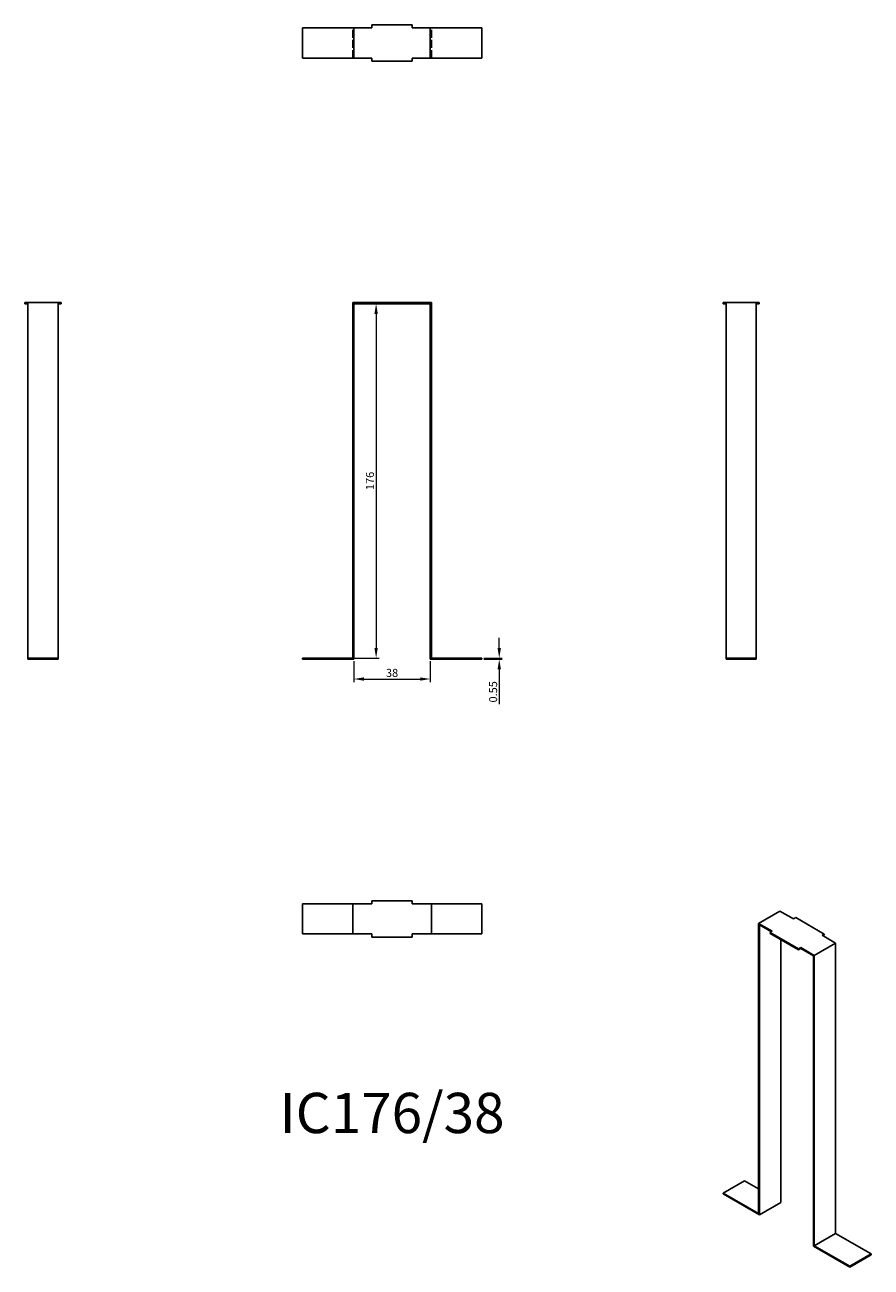
# Model space of a CAD drawing. Units: millimetres. Extents: x 1817 to 2238, y 1109 to 1727.
import ezdxf

# ---------------------------------------------------------------- set-up
doc = ezdxf.new("R2010")
doc.units = ezdxf.units.MM
doc.linetypes.add('DASHED', pattern=[0.2067, 0.1654, -0.0413])
for name, color, linetype, lineweight in [('Dimensions', 1, 'Continuous', 20), ('Part', 7, 'Continuous', 25), ('Text', 7, 'Continuous', 25)]:
    doc.layers.add(name, color=color, linetype=linetype, lineweight=lineweight)
doc.layers.add('Hidden', color=6, linetype='DASHED', lineweight=25, true_color=0xff00ff)
doc.styles.add('EU_style', font='arial.ttf')
doc.dimstyles.new('Dim_2D', dxfattribs={"dimtxt": 4, "dimasz": 5, "dimexe": 1.5, "dimexo": 1, "dimgap": 1, "dimtad": 1, "dimdec": 1, "dimdsep": 46, "dimtxsty": 'EU_style', "dimcen": 2.5, "dimclrd": 256, "dimclre": 256, "dimclrt": 256, "dimadec": 0, "dimazin": 0, "dimtfac": 1, "dimtdec": 1, "dimtmove": 0, "dimatfit": 3, "dimfxl": 1, "dimtolj": 1, "dimtzin": 0, "dimlwd": -1, "dimlwe": -1, "dimarcsym": 0})

# ---------------------------------------------------------------- blocks, each defined once
blk = doc.blocks.new('*D7')
at = {"layer": 'Defpoints', "color": 0, "transparency": 16777216}
for p in [(2044.55, 1412), (2044.55, 1411.45), (2053.28, 1411.45)]:
    blk.add_point(p, dxfattribs=at)
at = {"layer": 'Dimensions', "transparency": 16777216}
for p, q in [((2053.28, 1417), (2053.28, 1422)), ((2045.55, 1412), (2054.78, 1412)), ((2045.55, 1411.45), (2054.78, 1411.45)), ((2053.28, 1412), (2053.28, 1411.45)), ((2053.28, 1406.45), (2053.28, 1389.03))]:
    blk.add_line(p, q, dxfattribs=at)
for points in [[(2052.44, 1417), (2054.11, 1417), (2053.28, 1412)], [(2052.44, 1406.45), (2054.11, 1406.45), (2053.28, 1411.45)]]:
    blk.add_solid(points, dxfattribs=at)
at = {"layer": 'Dimensions', "transparency": 16777216, "insert": (2050.23, 1395.24), "char_height": 4, "attachment_point": 5, "rotation": 90, "style": 'EU_style'}
blk.add_mtext('\\A1;0.55', dxfattribs=at)
blk = doc.blocks.new('*D8')
at = {"layer": 'Defpoints', "color": 0, "transparency": 16777216}
for p in [(1981, 1411.45), (2019, 1411.45), (2019, 1401.6)]:
    blk.add_point(p, dxfattribs=at)
at = {"layer": 'Dimensions', "transparency": 16777216}
for p, q in [((1981, 1410.45), (1981, 1400.1)), ((2019, 1410.45), (2019, 1400.1)), ((1986, 1401.6), (2014, 1401.6))]:
    blk.add_line(p, q, dxfattribs=at)
for points in [[(1986, 1402.43), (1986, 1400.77), (1981, 1401.6)], [(2014, 1402.43), (2014, 1400.77), (2019, 1401.6)]]:
    blk.add_solid(points, dxfattribs=at)
at = {"layer": 'Dimensions', "transparency": 16777216, "insert": (2000, 1404.64), "char_height": 4, "attachment_point": 5, "style": 'EU_style'}
blk.add_mtext('\\A1;38', dxfattribs=at)
blk = doc.blocks.new('*D9')
at = {"layer": 'Defpoints', "color": 0, "transparency": 16777216}
for p in [(1981, 1588), (1980.45, 1412), (1992.07, 1412)]:
    blk.add_point(p, dxfattribs=at)
at = {"layer": 'Dimensions', "transparency": 16777216}
for p, q in [((1982, 1588), (1993.57, 1588)), ((1992.07, 1583), (1992.07, 1417)), ((1981.45, 1412), (1993.57, 1412))]:
    blk.add_line(p, q, dxfattribs=at)
for points in [[(1991.24, 1583), (1992.91, 1583), (1992.07, 1588)], [(1991.24, 1417), (1992.91, 1417), (1992.07, 1412)]]:
    blk.add_solid(points, dxfattribs=at)
at = {"layer": 'Dimensions', "transparency": 16777216, "insert": (1989.03, 1500), "char_height": 4, "attachment_point": 5, "rotation": 90, "style": 'EU_style'}
blk.add_mtext('\\A1;176', dxfattribs=at)

msp = doc.modelspace()

# ---------------------------------------------------------------- linework, layer by layer
at = {"layer": 'Hidden', "ltscale": 24.189648}
for p, q in [((1980.45, 1710.05), (1980.45, 1725.05)), ((2019.55, 1710.05), (2019.55, 1725.05))]:
    msp.add_line(p, q, dxfattribs=at)
at = {"layer": 'Part'}
for p, q in [((1981, 1725.05), (1955.45, 1725.05)), ((1955.45, 1710.05), (1955.45, 1725.05)), ((1990, 1725.05), (1981, 1725.05)), ((1981, 1710.05), (1981, 1725.05)), ((1990, 1726.55), (1990, 1725.05)), ((1990, 1726.55), (2010, 1726.55)), ((2010, 1725.05), (2010, 1726.55)), ((2019, 1725.05), (2010, 1725.05)), ((2044.55, 1725.05), (2019, 1725.05)), ((2019, 1710.05), (2019, 1725.05)), ((2044.55, 1710.05), (2044.55, 1725.05)), ((1955.45, 1710.05), (1981, 1710.05)), ((1981, 1710.05), (1990, 1710.05)), ((1990, 1710.05), (1990, 1708.55)), ((2010, 1708.55), (2010, 1710.05)), ((2010, 1710.05), (2019, 1710.05)), ((2019, 1710.05), (2044.55, 1710.05)), ((2010, 1708.55), (1990, 1708.55)), ((1817.45, 1588.55), (1818.95, 1588.55)), ((1817.45, 1588), (1817.45, 1588.55)), ((1818.95, 1588), (1817.45, 1588)), ((1818.95, 1588.55), (1818.95, 1412)), ((1833.95, 1588.55), (1818.95, 1588.55)), ((1833.95, 1588.55), (1835.45, 1588.55)), ((1833.95, 1412), (1833.95, 1588.55)), ((1835.45, 1588), (1833.95, 1588)), ((1835.45, 1588.55), (1835.45, 1588)), ((1980.45, 1588.55), (1990, 1588.55)), ((1980.45, 1412), (1980.45, 1588.55)), ((1990, 1588), (1981, 1588)), ((1981, 1588), (1981, 1411.45)), ((1990, 1588.55), (1990, 1588)), ((2010, 1588.55), (1990, 1588.55)), ((1990, 1588), (2010, 1588)), ((2010, 1588), (2010, 1588.55)), ((2010, 1588.55), (2019.55, 1588.55)), ((2019, 1588), (2010, 1588)), ((2019, 1411.45), (2019, 1588)), ((2019.55, 1588.55), (2019.55, 1412)), ((2164.55, 1588.55), (2166.05, 1588.55)), ((2164.55, 1588), (2164.55, 1588.55)), ((2166.05, 1588), (2164.55, 1588)), ((2166.05, 1588.55), (2166.05, 1412)), ((2166.05, 1588.55), (2181.05, 1588.55)), ((2181.05, 1588.55), (2182.55, 1588.55)), ((2181.05, 1412), (2181.05, 1588.55)), ((2182.55, 1588), (2181.05, 1588)), ((2182.55, 1588.55), (2182.55, 1588)), ((1818.95, 1412), (1818.95, 1411.45)), ((1818.95, 1412), (1833.95, 1412)), ((1833.95, 1411.45), (1818.95, 1411.45)), ((1833.95, 1411.45), (1833.95, 1412)), ((1955.45, 1412), (1980.45, 1412)), ((1955.45, 1411.45), (1955.45, 1412)), ((1981, 1411.45), (1955.45, 1411.45)), ((2044.55, 1411.45), (2019, 1411.45)), ((2019.55, 1412), (2044.55, 1412)), ((2044.55, 1412), (2044.55, 1411.45)), ((2166.05, 1412), (2166.05, 1411.45)), ((2166.05, 1412), (2181.05, 1412)), ((2166.05, 1411.45), (2181.05, 1411.45)), ((2181.05, 1411.45), (2181.05, 1412)), ((1955.45, 1289.95), (1955.45, 1274.95)), ((1980.45, 1289.95), (1955.45, 1289.95)), ((1980.45, 1289.95), (1980.45, 1274.95)), ((1990, 1289.95), (1980.45, 1289.95)), ((1990, 1291.45), (2010, 1291.45)), ((1990, 1291.45), (1990, 1289.95)), ((2010, 1289.95), (2010, 1291.45)), ((2019.55, 1289.95), (2010, 1289.95)), ((2019.55, 1289.95), (2019.55, 1274.95)), ((2044.55, 1289.95), (2019.55, 1289.95)), ((2044.55, 1274.95), (2044.55, 1289.95)), ((2192.834, 1286.347), (2182.228, 1280.223)), ((2199.587, 1282.448), (2192.834, 1286.347)), ((2182.228, 1280.223), (2188.981, 1276.324)), ((2182.228, 1136.071), (2182.228, 1280.223)), ((2188.592, 1276.1), (2182.617, 1279.55)), ((2182.617, 1279.55), (2182.617, 1135.397)), ((2200.648, 1283.06), (2199.587, 1282.448)), ((2200.648, 1283.06), (2214.79, 1274.896)), ((1955.45, 1274.95), (1980.45, 1274.95)), ((1980.45, 1274.95), (1990, 1274.95)), ((1990, 1274.95), (1990, 1273.45)), ((2010, 1273.45), (1990, 1273.45)), ((2010, 1273.45), (2010, 1274.95)), ((2010, 1274.95), (2019.55, 1274.95)), ((2019.55, 1274.95), (2044.55, 1274.95)), ((2188.981, 1276.324), (2187.92, 1275.712)), ((2187.92, 1275.712), (2187.92, 1275.263)), ((2202.062, 1267.547), (2187.92, 1275.712)), ((2187.92, 1275.263), (2202.062, 1267.098)), ((2193.223, 1141.521), (2193.223, 1272.201)), ((2213.729, 1274.283), (2214.79, 1274.896)), ((2220.482, 1270.384), (2213.729, 1274.283)), ((2214.79, 1274.446), (2214.118, 1274.059)), ((2214.79, 1274.896), (2214.79, 1274.446)), ((2202.062, 1267.547), (2203.123, 1268.159)), ((2203.123, 1267.71), (2202.062, 1267.098)), ((2202.062, 1267.098), (2202.062, 1267.547)), ((2203.123, 1268.159), (2203.123, 1267.71)), ((2203.123, 1268.159), (2209.876, 1264.261)), ((2209.487, 1264.036), (2203.123, 1267.71)), ((2220.482, 1270.384), (2209.876, 1264.261)), ((2220.482, 1126.232), (2220.482, 1270.384)), ((2209.487, 1119.884), (2209.487, 1264.036)), ((2209.876, 1264.261), (2209.876, 1120.108)), ((2175.157, 1152.401), (2164.55, 1146.277)), ((2182.228, 1148.318), (2175.157, 1152.401)), ((2164.55, 1146.277), (2182.228, 1136.071)), ((2164.55, 1145.828), (2164.55, 1146.277)), ((2182.617, 1135.397), (2164.55, 1145.828)), ((2193.223, 1141.521), (2182.617, 1135.397)), ((2220.482, 1126.232), (2209.876, 1120.108)), ((2238.16, 1116.026), (2220.482, 1126.232)), ((2227.553, 1109.453), (2209.487, 1119.884)), ((2209.876, 1120.108), (2227.553, 1109.902)), ((2227.553, 1109.902), (2238.16, 1116.026)), ((2238.16, 1115.577), (2227.553, 1109.453)), ((2238.16, 1115.577), (2238.16, 1116.026)), ((2227.553, 1109.902), (2227.553, 1109.453))]:
    msp.add_line(p, q, dxfattribs=at)

# ---------------------------------------------------------------- texts
at = {"layer": 'Text', "insert": (2000, 1183.45), "char_height": 20, "width": 343.67461, "attachment_point": 5, "style": 'EU_style'}
msp.add_mtext('{IC176/38}', dxfattribs=at)

# ---------------------------------------------------------------- dimensions: what is measured, and where the dimension line sits
at = {"layer": 'Dimensions'}
dim = msp.add_linear_dim(base=(1992.073, 1412), p1=(1981, 1588), p2=(1980.45, 1412), angle=90, dimstyle='Dim_2D', dxfattribs=at)
dim.commit()
dim.dimension.update_dxf_attribs({"geometry": '*D9', "text_midpoint": (1989.031, 1500)})
dim = msp.add_linear_dim(base=(2053.276, 1411.45), p1=(2044.55, 1412), p2=(2044.55, 1411.45), angle=90, dimstyle='Dim_2D', override={"dimdec": 2}, dxfattribs=at)
dim.commit()
dim.dimension.update_dxf_attribs({"geometry": '*D7', "text_midpoint": (2050.234, 1395.24)})
dim = msp.add_linear_dim(base=(2019, 1401.599), p1=(1981, 1411.45), p2=(2019, 1411.45), dimstyle='Dim_2D', dxfattribs=at)
dim.commit()
dim.dimension.update_dxf_attribs({"geometry": '*D8', "text_midpoint": (2000, 1404.643)})

doc.saveas('drawing.dxf')
